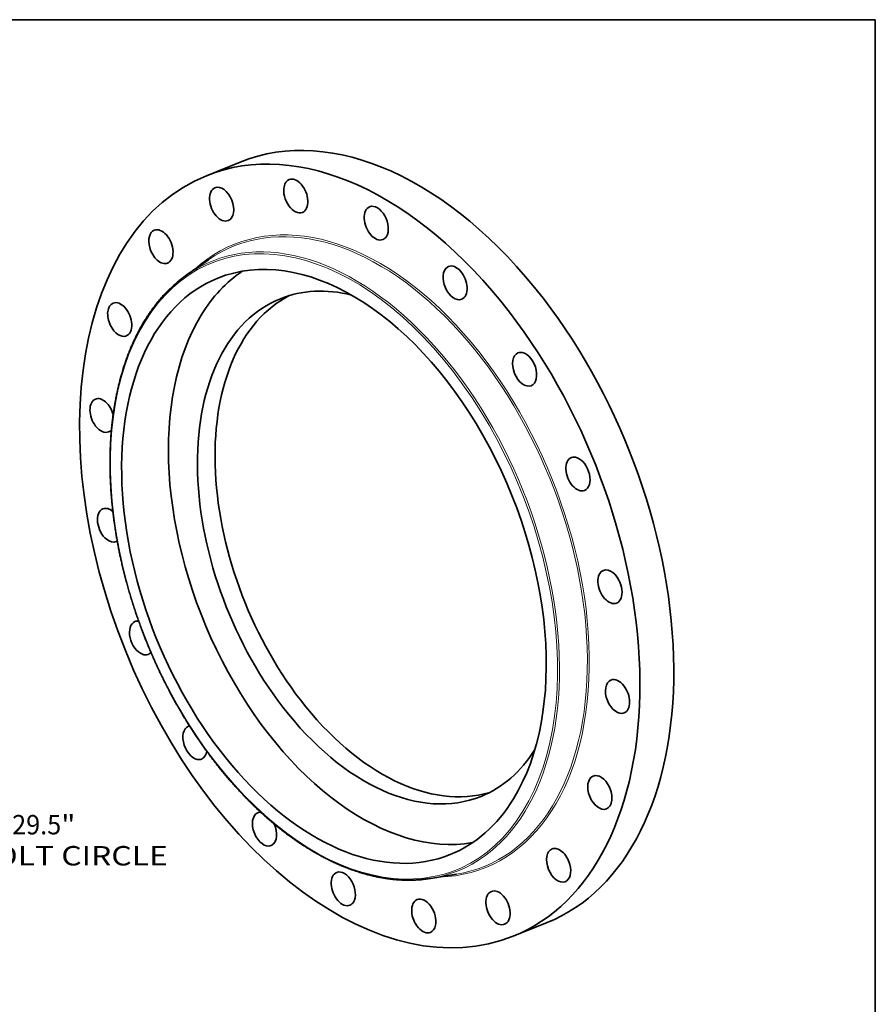
# Model space of a CAD drawing. Extents: x 0 to 10.8, y 0 to 8.3.
# Drawn here: x 6.4 to 10.8, y 3.3 to 8.3 of the extents above; entities that cross this region are included whole.
import ezdxf
from ezdxf.enums import TextEntityAlignment as Align

# ---------------------------------------------------------------- set-up
doc = ezdxf.new("R2010")
doc.units = 0
doc.header["$MEASUREMENT"] = 0
doc.layers.get('0').update_dxf_attribs({"lineweight": 13})
doc.layers.add('1', color=7, linetype='Continuous', lineweight=13)
doc.styles.get("Standard").update_dxf_attribs({"font": 'isocp.shx'})

# ---------------------------------------------------------------- blocks, each defined once
blk = doc.blocks.new('BLOCK10')
at = {"color": 7, "lineweight": 13, "ltscale": 0.03937}
for s, height, p, p2 in [('29.5', 0.7571, (21.611, -11.023), (23.526, -11.023)), ('"', 0.757, (23.526, -11.023), (24.081, -11.023)), ('BOLT CIRCLE', 0.75712, (20.084, -12.235), (27.686, -12.235))]:
    blk.add_text(s, height=height, dxfattribs=at).set_placement(p, p2, align=Align.FIT)

msp = doc.modelspace()

# ---------------------------------------------------------------- linework, layer by layer
at = {"color": 7, "lineweight": 35, "ltscale": 0.004631}
for p, q in [((7.3565, 7.4588), (7.5283, 7.5281)), ((8.9129, 3.6009), (9.0847, 3.6702))]:
    msp.add_line(p, q, dxfattribs=at)
at = {"color": 7, "lineweight": 35, "ltscale": 0.003296}
for p, q in [((7.259, 6.9572), (7.3674, 7.0323)), ((8.4946, 3.8944), (8.6247, 3.9155))]:
    msp.add_line(p, q, dxfattribs=at)
at = {"color": 7, "lineweight": 35, "ltscale": 0.03937}
for centre, major_axis, start_param, end_param in [((8.3065, 5.5991), (0.7782, -1.9289), 1.998424, 3.141619), ((8.1347, 5.5298), (0.7782, -1.9289), 1.998424, 3.141619), ((8.1347, 5.5298), (0.7782, -1.9289), 3.141619, 6.283211), ((7.8101, 7.3556), (0.0336, -0.0832), 6.283171, 9.424764), ((7.4337, 7.3144), (0.0336, -0.0832), 3.141631, 4.197539), ((7.4337, 7.3144), (0.0336, -0.0832), 0.000039, 3.141631), ((7.8101, 7.3556), (0.0336, -0.0832), 3.88338, 6.283171), ((7.8101, 7.3556), (0.0336, -0.0832), 3.141578, 3.88338), ((7.4337, 7.3144), (0.0336, -0.0832), 4.197539, 6.283224), ((8.2182, 7.218), (0.0336, -0.0832), 3.141557, 6.28315), ((8.2182, 7.218), (0.0336, -0.0832), 0.427628, 3.141557), ((7.126, 7.0986), (0.0336, -0.0832), 0.000026, 3.141619), ((7.126, 7.0986), (0.0336, -0.0832), 3.141619, 4.511698), ((8.2182, 7.218), (0.0336, -0.0832), 6.28315, 6.710813), ((7.126, 7.0986), (0.0336, -0.0832), 4.511698, 6.283211), ((8.0037, 5.477), (0.5897, -1.4618), 0.427628, 3.141557), ((8.6182, 6.9152), (0.0336, -0.0832), 3.255061, 6.283233), ((8.6182, 6.9152), (0.0336, -0.0832), 3.141641, 3.255061), ((8.6182, 6.9152), (0.0336, -0.0832), 0.000048, 3.141641), ((8.241, 5.5727), (0.5897, -1.4618), 3.273617, 3.569221), ((8.0037, 5.477), (0.5897, -1.4618), 3.141557, 6.28315), ((8.3303, 5.6087), (0.5092, -1.2621), 3.198951, 5.140017), ((8.241, 5.5727), (0.5092, -1.2621), 2.722085, 3.141619), ((6.917, 6.7292), (0.0336, -0.0832), 3.141561, 4.825858), ((6.917, 6.7292), (0.0336, -0.0832), 6.283153, 9.424746), ((8.241, 5.5727), (0.5092, -1.2621), 3.141619, 5.140017), ((8.3065, 5.5991), (0.7782, -1.9289), 0.000026, 1.998424), ((8.241, 5.5727), (0.5897, -1.4618), 3.569221, 6.151161), ((8.1347, 5.5298), (0.7782, -1.9289), 0.000026, 1.998424), ((6.917, 6.7292), (0.0336, -0.0832), 4.825858, 6.283153), ((8.9709, 6.4768), (0.0336, -0.0832), 3.141619, 6.283211), ((8.9709, 6.4768), (0.0336, -0.0832), 2.940902, 3.141619), ((8.9709, 6.4768), (0.0336, -0.0832), 0.000026, 2.940902), ((6.8272, 6.2424), (0.0336, -0.0832), 3.141619, 5.140017), ((6.8272, 6.2424), (0.0336, -0.0832), 1.381899, 3.141619), ((6.8272, 6.2424), (0.0336, -0.0832), 5.140017, 6.283211), ((6.8272, 6.2424), (0.0336, -0.0832), 0.000026, 0.31757), ((9.2417, 5.9457), (0.0336, -0.0832), 3.14152, 6.283113), ((9.2417, 5.9457), (0.0336, -0.0832), 2.626743, 3.14152), ((9.2417, 5.9457), (0.0336, -0.0832), 6.283113, 8.909928), ((6.8653, 5.6858), (0.0336, -0.0832), 3.141616, 5.454176), ((6.8653, 5.6858), (0.0336, -0.0832), 2.285508, 3.141616), ((6.8653, 5.6858), (0.0336, -0.0832), 5.454176, 6.283209), ((6.8653, 5.6858), (0.0336, -0.0832), 0.000024, 0.112078), ((9.4041, 5.3738), (0.0336, -0.0832), 3.141616, 6.283209), ((9.4041, 5.3738), (0.0336, -0.0832), 2.312583, 3.141616), ((9.4041, 5.3738), (0.0336, -0.0832), 0.000024, 2.312583), ((7.0278, 5.114), (0.0336, -0.0832), 3.14152, 5.768335), ((7.0278, 5.114), (0.0336, -0.0832), 2.803612, 3.14152), ((7.0278, 5.114), (0.0336, -0.0832), 5.768335, 6.283113), ((7.0278, 5.114), (0.0336, -0.0832), 6.283113, 6.587479), ((9.4423, 4.8173), (0.0336, -0.0832), 3.141619, 6.283211), ((9.4423, 4.8173), (0.0336, -0.0832), 1.998424, 3.141619), ((9.4423, 4.8173), (0.0336, -0.0832), 0.000026, 1.998424), ((8.3303, 5.6087), (0.5092, -1.2621), 5.140017, 6.225827), ((8.241, 5.5727), (0.5092, -1.2621), 5.140017, 6.283211), ((7.2986, 4.5828), (0.0336, -0.0832), 3.141619, 6.082495), ((7.2986, 4.5828), (0.0336, -0.0832), 3.02471, 3.141619), ((8.241, 5.5727), (0.5092, -1.2621), 0.000026, 0.419507), ((7.2986, 4.5828), (0.0336, -0.0832), 6.082495, 6.283211), ((7.2986, 4.5828), (0.0336, -0.0832), 0.000026, 0.794093), ((9.3525, 4.3305), (0.0336, -0.0832), 3.141561, 6.283153), ((9.3525, 4.3305), (0.0336, -0.0832), 1.684265, 3.141561), ((9.3525, 4.3305), (0.0336, -0.0832), 6.283153, 7.96745), ((8.0037, 5.477), (0.5897, -1.4618), 6.28315, 6.710813), ((7.6513, 4.1444), (0.0336, -0.0832), 3.141641, 6.283233), ((7.6513, 4.1444), (0.0336, -0.0832), 2.876777, 3.141641), ((7.6513, 4.1444), (0.0336, -0.0832), 0.113469, 1.641752), ((7.6513, 4.1444), (0.0336, -0.0832), 0.000048, 0.113469), ((9.1435, 3.9611), (0.0336, -0.0832), 1.370106, 3.141619), ((9.1435, 3.9611), (0.0336, -0.0832), 3.141619, 6.283211), ((9.1435, 3.9611), (0.0336, -0.0832), 0.000026, 1.370106), ((8.0512, 3.8416), (0.0336, -0.0832), 3.141557, 6.28315), ((8.0512, 3.8416), (0.0336, -0.0832), 0.427628, 3.141557), ((8.4594, 3.704), (0.0336, -0.0832), 0.741787, 3.141578), ((8.8358, 3.7452), (0.0336, -0.0832), 3.141631, 6.283224), ((8.8358, 3.7452), (0.0336, -0.0832), 1.055946, 3.141631), ((8.0512, 3.8416), (0.0336, -0.0832), 6.28315, 6.710813), ((8.4594, 3.704), (0.0336, -0.0832), 3.141578, 6.283171), ((8.8358, 3.7452), (0.0336, -0.0832), 0.000039, 1.055946), ((8.4594, 3.704), (0.0336, -0.0832), 6.283171, 7.024972)]:
    msp.add_ellipse(centre, major_axis=major_axis, ratio=0.616564, start_param=start_param, end_param=end_param, dxfattribs=at)
at = {"color": 7, "lineweight": 13, "ltscale": 0.03937}
for centre, major_axis, start_param, end_param in [((8.0037, 5.477), (0.6209, -1.5391), 5.140017, 11.423202), ((8.1347, 5.5298), (0.6376, -1.5806), 6.05699, 9.650974), ((8.13, 5.5279), (0.6348, -1.5735), 6.144654, 9.563309), ((8.0085, 5.4789), (0.6238, -1.5462), 6.144654, 9.563309)]:
    msp.add_ellipse(centre, major_axis=major_axis, ratio=0.616564, start_param=start_param, end_param=end_param, dxfattribs=at)
at = {"color": 7, "lineweight": 35, "ltscale": 0.03937}
for points, knots in [([(7.3973, 4.4879), (7.3924, 4.4942), (7.3827, 4.5069), (7.3683, 4.5262), (7.354, 4.5457), (7.3387, 4.567), (7.3225, 4.5902), (7.3054, 4.6154), (7.2885, 4.6409), (7.2725, 4.6659), (7.2572, 4.6902), (7.2427, 4.7139), (7.2284, 4.7379), (7.2143, 4.762), (7.2004, 4.7864), (7.1868, 4.8109), (7.1735, 4.8357), (7.1603, 4.8606), (7.1474, 4.8858), (7.1348, 4.9111), (7.1224, 4.9365), (7.1103, 4.9621), (7.0985, 4.9879), (7.0869, 5.0138), (7.0755, 5.0398), (7.0645, 5.066), (7.0537, 5.0923), (7.0432, 5.1187), (7.033, 5.1452), (7.023, 5.1718), (7.0134, 5.1985), (7.004, 5.2253), (6.9949, 5.2521), (6.9861, 5.2791), (6.9777, 5.306), (6.9695, 5.3331), (6.9616, 5.3601), (6.954, 5.3872), (6.9467, 5.4143), (6.9398, 5.4415), (6.9331, 5.4687), (6.9272, 5.4942), (6.9218, 5.5181), (6.9171, 5.5403), (6.9126, 5.5625), (6.9082, 5.5847), (6.9041, 5.6069), (6.9002, 5.629), (6.8966, 5.6512), (6.8922, 5.6789), (6.888, 5.7082), (6.884, 5.7391), (6.8809, 5.7659), (6.8781, 5.7925), (6.8756, 5.8191), (6.8735, 5.8456), (6.8717, 5.872), (6.8702, 5.8983), (6.869, 5.9244), (6.8682, 5.9504), (6.8677, 5.9763), (6.8676, 6.0021), (6.8677, 6.0277), (6.8682, 6.0531), (6.8691, 6.0784), (6.8702, 6.1034), (6.8717, 6.1275), (6.8734, 6.1507), (6.8753, 6.1728), (6.8774, 6.1947), (6.8799, 6.2165), (6.8826, 6.2382), (6.8856, 6.2596), (6.8888, 6.2809), (6.8922, 6.3011), (6.8959, 6.3219), (6.9, 6.3433), (6.9048, 6.366), (6.9099, 6.3884), (6.9153, 6.4106), (6.9211, 6.4326), (6.9271, 6.4542), (6.9335, 6.4756), (6.9404, 6.4975), (6.9479, 6.5198), (6.9561, 6.5425), (6.9647, 6.5649), (6.9731, 6.5854), (6.9811, 6.6041), (6.9888, 6.6211), (6.9966, 6.6378), (7.0067, 6.6582), (7.0191, 6.6819), (7.0342, 6.7087), (7.05, 6.7347), (7.0645, 6.7568), (7.0773, 6.7751), (7.0902, 6.7929), (7.1056, 6.8129), (7.1238, 6.8348), (7.1425, 6.8558), (7.1597, 6.8737), (7.1753, 6.8889), (7.1899, 6.9025), (7.2059, 6.9165), (7.2232, 6.9307), (7.2409, 6.9443), (7.2529, 6.953), (7.259, 6.9572)], [0, 0, 0, 0, 4.681916, 9.381735, 14.098782, 18.832474, 24.760008, 30.711372, 36.685384, 42.680938, 48.09917, 53.532976, 58.981346, 64.443436, 69.918223, 75.404843, 80.902281, 86.409632, 91.925867, 97.450073, 102.981235, 108.518403, 114.06056, 119.606746, 125.155951, 130.707195, 136.259475, 141.811802, 147.363181, 152.912612, 158.459117, 164.001685, 169.539349, 175.071094, 180.595986, 186.112996, 191.621198, 197.119574, 202.607229, 208.083139, 213.546426, 218.996078, 223.447612, 227.888873, 232.319422, 236.738698, 241.146291, 245.541631, 249.924328, 254.293817, 261.995057, 267.28198, 272.546461, 277.78787, 283.00524, 288.198008, 293.365214, 298.506277, 303.620463, 308.707014, 313.765331, 318.794806, 323.794614, 328.764456, 333.703444, 338.611324, 343.487263, 347.853278, 352.192603, 356.505198, 360.790464, 365.048452, 369.278552, 373.480863, 377.654812, 381.298441, 385.869771, 390.405768, 394.906249, 399.371046, 403.800158, 408.19344, 412.550914, 416.87258, 421.63822, 426.359807, 431.037609, 435.671939, 439.338572, 442.978002, 446.59047, 450.17629, 456.267138, 462.282225, 468.223653, 474.09376, 477.737347, 481.354732, 486.967234, 492.520367, 498.017477, 503.462139, 507.120753, 510.758394, 515.165403, 519.545602, 523.901493, 528.235685, 528.235685, 528.235685, 528.235685]), ([(7.3973, 4.4879), (7.4027, 4.4808), (7.4137, 4.4667), (7.4304, 4.4459), (7.4472, 4.4254), (7.4643, 4.4051), (7.4814, 4.3852), (7.4988, 4.3656), (7.5162, 4.3463), (7.5338, 4.3274), (7.5516, 4.3088), (7.5695, 4.2905), (7.5875, 4.2726), (7.6057, 4.255), (7.6239, 4.2378), (7.6423, 4.2209), (7.6608, 4.2044), (7.6811, 4.1868), (7.7032, 4.1682), (7.7273, 4.1487), (7.7514, 4.1299), (7.7723, 4.1143), (7.7896, 4.1018), (7.8034, 4.092), (7.8173, 4.0825), (7.8329, 4.0719), (7.8503, 4.0605), (7.8697, 4.0483), (7.889, 4.0365), (7.9084, 4.0252), (7.9278, 4.0143), (7.9473, 4.0037), (7.9667, 3.9937), (7.9874, 3.9835), (8.0092, 3.9732), (8.0291, 3.9644), (8.046, 3.9572), (8.0597, 3.9516), (8.0735, 3.9463), (8.0872, 3.9411), (8.1009, 3.9362), (8.1146, 3.9315), (8.1283, 3.927), (8.1439, 3.9222), (8.1613, 3.9171), (8.1806, 3.9119), (8.1999, 3.9072), (8.2191, 3.903), (8.2383, 3.8992), (8.2574, 3.8958), (8.2764, 3.8929), (8.2952, 3.8905), (8.3137, 3.8886), (8.332, 3.8872), (8.3502, 3.8861), (8.3686, 3.8855), (8.3873, 3.8854), (8.4062, 3.8858), (8.425, 3.8866), (8.4418, 3.8878), (8.4565, 3.8892), (8.4693, 3.8907), (8.482, 3.8924), (8.4904, 3.8937), (8.4946, 3.8944)], [0, 0, 0, 0, 5.239255, 10.454402, 15.644863, 20.809691, 25.948385, 31.06, 36.144016, 41.199733, 46.226452, 51.223605, 56.190648, 61.126783, 66.031795, 70.904819, 75.745681, 80.553581, 86.652444, 92.69614, 98.683956, 104.615236, 107.936956, 111.240268, 114.525376, 117.791918, 122.289104, 126.750665, 131.176477, 135.566453, 139.920685, 144.239105, 148.521829, 152.768928, 157.73062, 162.643428, 165.559282, 168.457736, 171.339287, 174.203692, 177.051484, 179.882433, 182.697086, 185.495248, 189.43479, 193.342577, 197.219289, 201.065646, 204.883522, 208.672608, 212.43377, 216.167927, 219.76932, 223.347102, 226.90226, 230.435819, 234.156072, 237.854612, 241.53297, 245.192052, 247.707941, 250.215851, 252.71656, 255.210316, 255.210316, 255.210316, 255.210316])]:
    msp.add_open_spline(points, degree=3, knots=knots, dxfattribs=at)
at = {"layer": '1', "color": 7, "lineweight": 35, "ltscale": 0.03937}
for p, q in [((0.25, 8.25), (10.75, 8.25)), ((10.75, 8.25), (10.75, 0.25))]:
    msp.add_line(p, q, dxfattribs=at)

# ---------------------------------------------------------------- block references
at = {"lineweight": 0, "xscale": 0.13, "yscale": 0.13, "zscale": 0.13}
msp.add_blockref('BLOCK10', (3.5617, 5.5508), dxfattribs=at)

doc.saveas('drawing.dxf')
